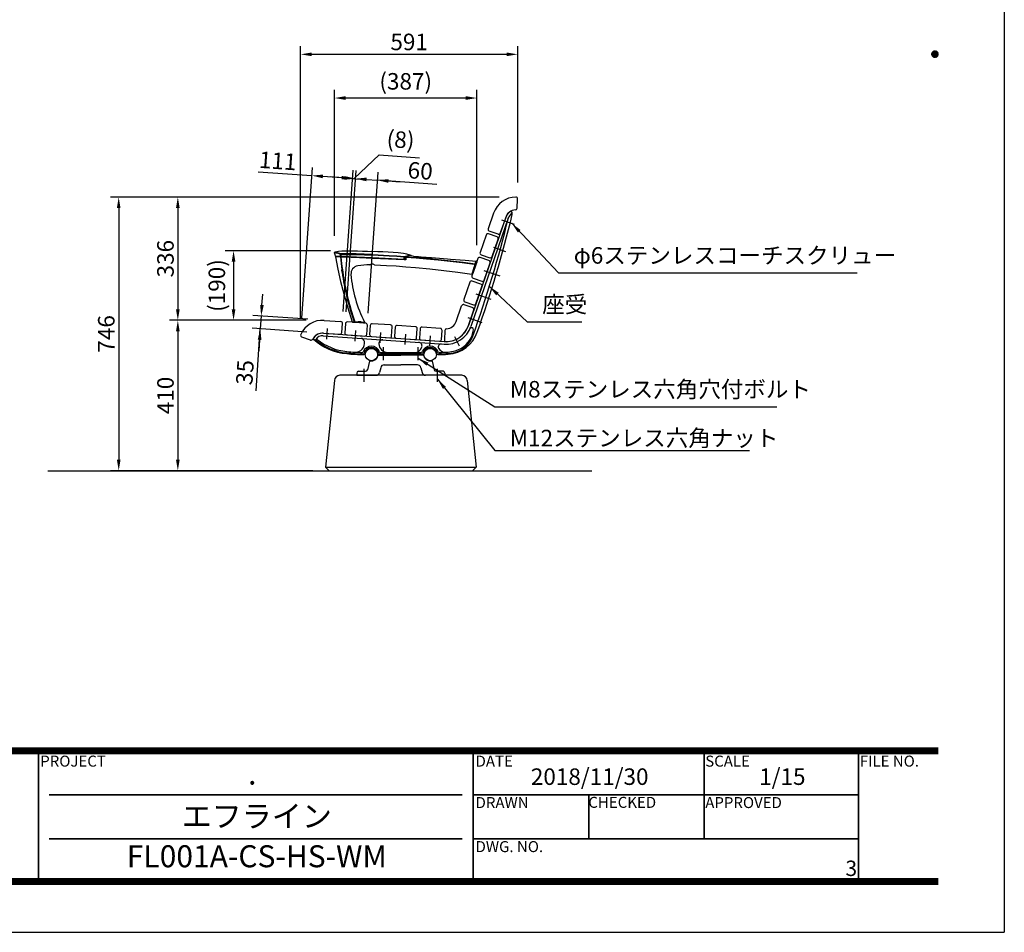
# Model space of a CAD drawing. Extents: x 0 to 6300, y 0 to 4455.
# Drawn here: x 3617 to 6300, y 0 to 2487 of the extents above; entities that cross this region are included whole.
import ezdxf
from ezdxf.enums import TextEntityAlignment as Align

# ---------------------------------------------------------------- set-up
doc = ezdxf.new("R2010")
doc.units = 0
doc.header["$LTSCALE"] = 4.5
doc.linetypes.add('CENTER2', pattern=[28.575, 19.05, -3.175, 3.175, -3.175])
doc.layers.get('0').update_dxf_attribs({"linetype": 'CONTINUOUS'})
doc.layers.get('DEFPOINTS').update_dxf_attribs({"linetype": 'CONTINUOUS'})
for name, color, linetype in [('P001', 131, 'CONTINUOUS'), ('P002', 181, 'CONTINUOUS'), ('P003', 231, 'CONTINUOUS'), ('P004', 41, 'CONTINUOUS'), ('P005', 91, 'CONTINUOUS'), ('P009', 51, 'CONTINUOUS'), ('P902', 185, 'CONTINUOUS'), ('P904', 45, 'CONTINUOUS'), ('P905', 95, 'CONTINUOUS'), ('P_1CENTER', 2, 'CONTINUOUS'), ('P_2DIM', 6, 'CONTINUOUS'), ('P_5DRAWFRAME', 104, 'CONTINUOUS'), ('P_7THICK', 7, 'CONTINUOUS')]:
    doc.layers.add(name, color=color, linetype=linetype)
doc.styles.add('BIGFONT', font='simplex.shx', dxfattribs={"bigfont": 'bigfont.shx'})
doc.dimstyles.new('DIMBIGFONT$0', dxfattribs={"dimtxt": 3, "dimasz": 2, "dimexe": 1.5, "dimexo": 3, "dimgap": 0.75, "dimtad": 1, "dimdec": 1, "dimdsep": 46, "dimtxsty": 'BIGFONT', "dimcen": 0, "dimclrt": 230, "dimadec": 0, "dimazin": 0, "dimtfac": 0.6, "dimtdec": 1, "dimtmove": 2, "dimatfit": 3, "dimldrblk": 'DOT', "dimfxl": 0, "dimtvp": 1, "dimtolj": 1, "dimarcsym": 0})
doc.dimstyles.new('DIMBIGFONT$7', dxfattribs={"dimtxt": 3, "dimasz": 2, "dimexe": 1.5, "dimexo": 3, "dimgap": 0.75, "dimtad": 1, "dimdec": 1, "dimdsep": 46, "dimtxsty": 'BIGFONT', "dimsah": 1, "dimcen": 0, "dimclrt": 230, "dimadec": 0, "dimazin": 0, "dimtfac": 0.6, "dimtdec": 1, "dimtofl": 0, "dimtmove": 0, "dimatfit": 3, "dimfxl": 0, "dimtvp": 1, "dimtolj": 1, "dimarcsym": 0})

# ---------------------------------------------------------------- blocks, each defined once
blk = doc.blocks.new('DFP3')
at = {"color": 0}
for p, q in [((406.8, 159.55), (407.4, 160.15)), ((406.8, 159.48), (407.47, 160.15)), ((406.8, 159.63), (407.32, 160.15)), ((406.8, 159.62), (407.47, 158.95)), ((406.8, 159.55), (407.4, 158.95)), ((406.8, 159.47), (407.32, 158.95)), ((406.81, 159.42), (407.53, 160.14)), ((406.81, 159.68), (407.53, 158.96)), ((406.82, 159.71), (407.24, 160.13)), ((406.82, 159.39), (407.24, 158.97)), ((406.83, 159.37), (407.58, 160.12)), ((406.83, 159.73), (407.58, 158.98)), ((406.85, 159.32), (407.63, 160.1)), ((406.85, 159.78), (407.63, 159)), ((406.87, 159.27), (407.68, 160.08)), ((406.87, 159.83), (407.12, 160.08)), ((406.87, 159.83), (407.68, 159.02)), ((406.87, 159.27), (407.12, 159.02)), ((406.9, 159.22), (407.73, 160.05)), ((406.9, 159.88), (407.73, 159.05)), ((406.93, 159.18), (407.77, 160.02)), ((406.93, 159.92), (407.77, 159.08)), ((406.96, 159.14), (407.81, 159.99)), ((406.96, 159.96), (407.81, 159.11)), ((406.99, 159.99), (407.84, 159.14)), ((406.99, 159.11), (407.84, 159.96)), ((407.03, 160.02), (407.87, 159.18)), ((407.03, 159.08), (407.87, 159.92)), ((407.07, 160.05), (407.9, 159.22)), ((407.07, 159.05), (407.9, 159.88)), ((407.12, 160.08), (407.93, 159.27)), ((407.12, 159.02), (407.93, 159.83)), ((407.17, 160.1), (407.95, 159.32)), ((407.17, 159), (407.95, 159.78)), ((407.22, 160.12), (407.97, 159.37)), ((407.22, 158.98), (407.97, 159.73)), ((407.27, 160.14), (407.99, 159.42)), ((407.27, 158.96), (407.99, 159.68)), ((407.33, 160.15), (408, 159.48)), ((407.33, 158.95), (408, 159.62)), ((407.4, 160.15), (408, 159.55)), ((407.4, 158.95), (408, 159.55)), ((407.48, 160.14), (407.99, 159.63)), ((407.48, 158.96), (407.99, 159.47)), ((407.57, 160.13), (407.98, 159.72)), ((407.57, 158.97), (407.98, 159.38)), ((407.69, 160.08), (407.93, 159.84)), ((407.69, 159.02), (407.93, 159.26)), ((21.5, 33.5), (408, 33.5)), ((21.5, 33.45), (408, 33.45)), ((21.5, 33.4), (408, 33.4)), ((21.5, 33.35), (408, 33.35)), ((21.5, 33.3), (408, 33.3)), ((21.5, 33.25), (408, 33.25)), ((21.5, 33.2), (408, 33.2)), ((21.5, 33.15), (408, 33.15)), ((21.5, 33.1), (408, 33.1)), ((21.5, 33.05), (408, 33.05)), ((21.5, 33), (408, 33)), ((21.5, 32.95), (408, 32.95)), ((21.5, 32.9), (408, 32.9)), ((21.5, 32.85), (408, 32.85)), ((21.5, 32.8), (408, 32.8)), ((21.5, 32.75), (408, 32.75)), ((21.5, 32.7), (408, 32.7)), ((21.5, 32.65), (408, 32.65)), ((21.5, 32.6), (408, 32.6)), ((21.5, 32.55), (408, 32.55)), ((21.5, 32.5), (408, 32.5)), ((244.47, 33), (244.47, 9)), ((244.53, 33), (244.53, 9)), ((323.47, 33), (323.47, 9)), ((323.53, 33), (323.53, 9)), ((365.47, 17), (365.47, 33)), ((365.53, 17), (365.53, 33)), ((393.47, 33), (393.47, 9)), ((393.53, 33), (393.53, 9)), ((246.5, 25.03), (321.5, 25.03)), ((246.5, 24.97), (321.5, 24.97)), ((323.5, 25.03), (393.5, 25.03)), ((323.5, 24.97), (393.5, 24.97)), ((344.47, 25), (344.47, 17)), ((344.53, 25), (344.53, 17)), ((246.5, 17.03), (321.5, 17.03)), ((246.5, 16.97), (321.5, 16.97)), ((323.5, 17.03), (393.5, 17.03)), ((323.5, 16.97), (393.5, 16.97)), ((21.5, 9.75), (408, 9.75)), ((21.5, 9.7), (408, 9.7)), ((21.5, 9.65), (408, 9.65)), ((21.5, 9.6), (408, 9.6)), ((21.5, 9.55), (408, 9.55)), ((21.5, 9.5), (408, 9.5)), ((21.5, 9.45), (408, 9.45)), ((21.5, 9.4), (408, 9.4)), ((21.5, 9.35), (408, 9.35)), ((21.5, 9.3), (408, 9.3)), ((21.5, 9.25), (408, 9.25)), ((21.5, 9.2), (408, 9.2)), ((21.5, 9.15), (408, 9.15)), ((21.5, 9.1), (408, 9.1)), ((21.5, 9.05), (408, 9.05)), ((21.5, 9), (408, 9)), ((21.5, 8.95), (408, 8.95)), ((21.5, 8.9), (408, 8.9)), ((21.5, 8.85), (408, 8.85)), ((21.5, 8.8), (408, 8.8)), ((21.5, 8.75), (408, 8.75))]:
    blk.add_line(p, q, dxfattribs=at)
at = {"layer": 'DEFPOINTS', "color": 0}
for p in [(420, 297), (0, 0)]:
    blk.add_line(p, (420, 0), dxfattribs=at)
at = {"color": 0, "style": 'BIGFONT'}
for s, height, p in [('PROJECT', 2, (244.86, 30.1)), ('DATE', 2, (323.94, 30.1)), ('SCALE', 2, (365.67, 30.1)), ('FILE NO.', 2, (393.74, 30.1)), ('DRAWN', 2, (323.94, 22.57)), ('CHECKED', 2, (344.43, 22.61)), ('APPROVED', 2, (365.67, 22.57)), ('DWG. NO.', 2, (323.94, 14.57)), ('3', 2.8, (391.14, 10.23))]:
    blk.add_text(s, height=height, dxfattribs=at).set_placement(p)
at = {"color": 83, "style": 'BIGFONT'}
for tag, height, p in [('PROJECT1', 4, (283.38, 25.6)), ('DATE', 3, (344.68, 25.84)), ('SCALE', 3, (379.68, 25.84)), ('PROJECT2', 4, (284.2, 17.84)), ('PROJECT3', 4, (284.2, 10.57)), ('DWGNO', 3, (358.68, 10.57))]:
    blk.add_attdef(tag, text='', height=height, dxfattribs=at).set_placement(p, align=Align.BOTTOM_CENTER)
at = {"color": 83, "ltscale": 0.5, "style": 'BIGFONT', "flags": 8}
for tag, p in [('REV04', (26.47, 27.61)), ('REV03', (26.47, 21.7)), ('REV02', (26.47, 15.58)), ('REV01', (26.47, 10.33))]:
    blk.add_attdef(tag, text='', height=2, dxfattribs=at).set_placement(p, align=Align.BOTTOM_LEFT)
for tag, p in [('REVD4', (80.98, 27.61)), ('R4D', (92.67, 27.61)), ('R4C', (101.8, 27.61)), ('R4A', (110.92, 27.61)), ('REVD3', (80.98, 21.7)), ('R3D', (92.67, 21.7)), ('R3C', (101.8, 21.7)), ('R3A', (110.92, 21.7)), ('REVD2', (80.98, 15.58)), ('R2D', (92.67, 15.58)), ('R2C', (101.8, 15.58)), ('R2A', (110.92, 15.58)), ('REVD1', (80.98, 10.33)), ('R1D', (92.67, 10.33)), ('R1C', (101.8, 10.33)), ('R1A', (110.92, 10.33))]:
    blk.add_attdef(tag, text='', height=2, dxfattribs=at).set_placement(p, align=Align.BOTTOM_CENTER)
blk = doc.blocks.new('*D13')
at = {"layer": 'DEFPOINTS', "color": 0}
for p in [(4968.9, 2003.8), (4047.8, 1668), (4442.4, 1668)]:
    blk.add_point(p, dxfattribs=at)
at = {"layer": 'P_2DIM', "color": 0, "lineweight": -2}
for p, q in [((4923.9, 2003.8), (4025.3, 2003.8)), ((4047.8, 1973.8), (4047.8, 1698)), ((4397.4, 1668), (4025.3, 1668))]:
    blk.add_line(p, q, dxfattribs=at)
at = {"layer": 'P_2DIM', "color": 0}
for points in [[(4042.8, 1973.8), (4052.8, 1973.8), (4047.8, 2003.8)], [(4042.8, 1698), (4052.8, 1698), (4047.8, 1668)]]:
    blk.add_solid(points, dxfattribs=at)
at = {"layer": 'P_2DIM', "color": 230, "insert": (4014.1, 1835.9), "char_height": 45, "attachment_point": 5, "rotation": 90, "style": 'BIGFONT'}
blk.add_mtext('\\A1;336', dxfattribs=at)
blk = doc.blocks.new('_DOT')
at = {"color": 0, "linetype": 'ByBlock'}
blk.add_line((-0.5, 0), (-1, 0), dxfattribs=at)
at = {"color": 0, "linetype": 'ByBlock', "const_width": 0.5}
blk.add_lwpolyline([(-0.25, 0, 1), (0.25, 0, 1)], format="xyb", close=True, dxfattribs=at)
blk = doc.blocks.new('*D14')
at = {"layer": 'DEFPOINTS', "color": 0}
for p in [(4973.9, 2392.8), (4973.9, 1998.8), (4382.5, 1627.1)]:
    blk.add_point(p, dxfattribs=at)
at = {"layer": 'P_2DIM', "color": 0, "lineweight": -2}
for p, q in [((4382.5, 1672.1), (4382.5, 2415.3)), ((4973.9, 2043.8), (4973.9, 2415.3)), ((4412.5, 2392.8), (4943.9, 2392.8))]:
    blk.add_line(p, q, dxfattribs=at)
at = {"layer": 'P_2DIM', "color": 0}
for points in [[(4412.5, 2397.8), (4412.5, 2387.8), (4382.5, 2392.8)], [(4943.9, 2397.8), (4943.9, 2387.8), (4973.9, 2392.8)]]:
    blk.add_solid(points, dxfattribs=at)
at = {"layer": 'P_2DIM', "color": 230, "insert": (4678.2, 2426.6), "char_height": 45, "attachment_point": 5, "style": 'BIGFONT'}
blk.add_mtext('\\A1;591', dxfattribs=at)
blk = doc.blocks.new('*D15')
at = {"layer": 'DEFPOINTS', "color": 0}
for p in [(4442.4, 1668), (4047.8, 1258), (4346.6, 1258)]:
    blk.add_point(p, dxfattribs=at)
at = {"layer": 'P_2DIM', "color": 0, "lineweight": -2}
for p, q in [((4397.4, 1668), (4025.3, 1668)), ((4047.8, 1638), (4047.8, 1288)), ((4301.6, 1258), (4025.3, 1258))]:
    blk.add_line(p, q, dxfattribs=at)
at = {"layer": 'P_2DIM', "color": 0}
for points in [[(4042.8, 1638), (4052.8, 1638), (4047.8, 1668)], [(4042.8, 1288), (4052.8, 1288), (4047.8, 1258)]]:
    blk.add_solid(points, dxfattribs=at)
at = {"layer": 'P_2DIM', "color": 230, "insert": (4014.1, 1463), "char_height": 45, "attachment_point": 5, "rotation": 90, "style": 'BIGFONT'}
blk.add_mtext('\\A1;410', dxfattribs=at)
blk = doc.blocks.new('*D16')
at = {"layer": 'DEFPOINTS', "color": 0}
for p in [(4968.9, 2003.8), (3886.7, 1258), (4460.4, 1258)]:
    blk.add_point(p, dxfattribs=at)
at = {"layer": 'P_2DIM', "color": 0, "lineweight": -2}
for p, q in [((4923.9, 2003.8), (3864.2, 2003.8)), ((3886.7, 1973.8), (3886.7, 1288)), ((4415.4, 1258), (3864.2, 1258))]:
    blk.add_line(p, q, dxfattribs=at)
at = {"layer": 'P_2DIM', "color": 0}
for points in [[(3881.7, 1973.8), (3891.7, 1973.8), (3886.7, 2003.8)], [(3881.7, 1288), (3891.7, 1288), (3886.7, 1258)]]:
    blk.add_solid(points, dxfattribs=at)
at = {"layer": 'P_2DIM', "color": 230, "insert": (3852.9, 1630.9), "char_height": 45, "attachment_point": 5, "rotation": 90, "style": 'BIGFONT'}
blk.add_mtext('\\A1;746', dxfattribs=at)
blk = doc.blocks.new('*D17')
at = {"layer": 'DEFPOINTS', "color": 0}
for p in [(4475.1, 2273.7), (4475.1, 1852.7), (4862.5, 1827.4)]:
    blk.add_point(p, dxfattribs=at)
at = {"layer": 'P_2DIM', "color": 0, "lineweight": -2}
for p, q in [((4475.1, 1897.7), (4475.1, 2296.2)), ((4862.5, 1872.4), (4862.5, 2296.2)), ((4832.5, 2273.7), (4505.1, 2273.7))]:
    blk.add_line(p, q, dxfattribs=at)
at = {"layer": 'P_2DIM', "color": 0}
for points in [[(4505.1, 2278.7), (4505.1, 2268.7), (4475.1, 2273.7)], [(4832.5, 2278.7), (4832.5, 2268.7), (4862.5, 2273.7)]]:
    blk.add_solid(points, dxfattribs=at)
at = {"layer": 'P_2DIM', "color": 230, "insert": (4668.8, 2319.2), "char_height": 45, "attachment_point": 5, "style": 'BIGFONT'}
blk.add_mtext('\\A1;(387)', dxfattribs=at)
blk = doc.blocks.new('*D18')
at = {"layer": 'DEFPOINTS', "color": 0}
for p in [(4509.2, 1857.5), (4199.7, 1668), (4397.4, 1668)]:
    blk.add_point(p, dxfattribs=at)
at = {"layer": 'P_2DIM', "color": 0, "lineweight": -2}
for p, q in [((4464.2, 1857.5), (4177.2, 1857.5)), ((4199.7, 1827.5), (4199.7, 1698)), ((4352.4, 1668), (4177.2, 1668))]:
    blk.add_line(p, q, dxfattribs=at)
at = {"layer": 'P_2DIM', "color": 0}
for points in [[(4194.7, 1827.5), (4204.7, 1827.5), (4199.7, 1857.5)], [(4194.7, 1698), (4204.7, 1698), (4199.7, 1668)]]:
    blk.add_solid(points, dxfattribs=at)
at = {"layer": 'P_2DIM', "color": 230, "insert": (4154.1, 1762.7), "char_height": 45, "attachment_point": 5, "rotation": 90, "style": 'BIGFONT'}
blk.add_mtext('\\A1;(190)', dxfattribs=at)
blk = doc.blocks.new('*D24')
at = {"layer": 'DEFPOINTS', "color": 0}
for p in [(4413.2, 2062.2), (4495.6, 1646.8), (4383, 1629.2)]:
    blk.add_point(p, dxfattribs=at)
at = {"layer": 'P_2DIM', "color": 0, "lineweight": -2}
for p, q in [((4267.1, 2072.4), (4413.2, 2062.2)), ((4386.1, 1674.1), (4414.8, 2084.6)), ((4498.8, 1691.7), (4525.7, 2076.9)), ((4494.2, 2056.5), (4443.2, 2060.1))]:
    blk.add_line(p, q, dxfattribs=at)
at = {"layer": 'P_2DIM', "color": 0}
for points in [[(4443.5, 2065.1), (4442.8, 2055.1), (4413.2, 2062.2)], [(4494.6, 2061.5), (4493.9, 2051.6), (4524.1, 2054.4)]]:
    blk.add_solid(points, dxfattribs=at)
at = {"layer": 'P_2DIM', "color": 230, "insert": (4320.2, 2102.5), "char_height": 45, "attachment_point": 5, "rotation": 356, "style": 'BIGFONT'}
blk.add_mtext('\\A1;111', dxfattribs=at)
blk = doc.blocks.new('*D25')
at = {"layer": 'DEFPOINTS', "color": 0}
for p in [(4447, 1667.8), (4272.6, 1644.8), (4444.6, 1632.9)]:
    blk.add_point(p, dxfattribs=at)
at = {"layer": 'P_2DIM', "color": 0, "lineweight": -2}
for p, q in [((4277.1, 1709.6), (4279.2, 1739.5)), ((4402.1, 1670.9), (4252.6, 1681.2)), ((4275, 1679.7), (4272.6, 1644.8)), ((4275, 1679.7), (4272.6, 1644.8)), ((4399.7, 1636), (4250.2, 1646.3)), ((4261, 1476), (4272.6, 1644.8)), ((4270.6, 1614.8), (4268.5, 1584.9))]:
    blk.add_line(p, q, dxfattribs=at)
at = {"layer": 'P_2DIM', "color": 0}
for points in [[(4272.1, 1709.9), (4282.1, 1709.2), (4275, 1679.7)], [(4265.6, 1615.2), (4275.6, 1614.5), (4272.6, 1644.8)]]:
    blk.add_solid(points, dxfattribs=at)
at = {"layer": 'P_2DIM', "color": 230, "insert": (4230.6, 1525.9), "char_height": 45, "attachment_point": 5, "rotation": 86.0521, "style": 'BIGFONT'}
blk.add_mtext('\\A1;35', dxfattribs=at)
blk = doc.blocks.new('*D26')
at = {"layer": 'DEFPOINTS', "color": 0}
for p in [(4532.1, 2053.9), (4495.6, 1646.8), (4503.6, 1646.3)]:
    blk.add_point(p, dxfattribs=at)
at = {"layer": 'P_2DIM', "color": 0, "lineweight": -2}
for p, q in [((4528.1, 2054.2), (4596.7, 2118.7)), ((4596.7, 2118.7), (4706.8, 2111)), ((4498.8, 1691.7), (4525.7, 2076.9)), ((4506.8, 1691.2), (4533.7, 2076.3)), ((4494.2, 2056.5), (4464.3, 2058.6)), ((4524.1, 2054.4), (4532.1, 2053.9)), ((4524.1, 2054.4), (4532.1, 2053.9)), ((4562, 2051.8), (4592, 2049.7))]:
    blk.add_line(p, q, dxfattribs=at)
at = {"layer": 'P_2DIM', "color": 0}
for points in [[(4494.6, 2061.5), (4493.9, 2051.6), (4524.1, 2054.4)], [(4562.4, 2056.8), (4561.7, 2046.8), (4532.1, 2053.9)]]:
    blk.add_solid(points, dxfattribs=at)
at = {"layer": 'P_2DIM', "color": 230, "insert": (4654.9, 2160.3), "char_height": 45, "attachment_point": 5, "rotation": 356, "style": 'BIGFONT'}
blk.add_mtext('\\A1;(8)', dxfattribs=at)
blk = doc.blocks.new('*D27')
at = {"layer": 'DEFPOINTS', "color": 0}
for p in [(4592, 2049.7), (4503.6, 1646.3), (4563.5, 1642.1)]:
    blk.add_point(p, dxfattribs=at)
at = {"layer": 'P_2DIM', "color": 0, "lineweight": -2}
for p, q in [((4506.8, 1691.2), (4533.7, 2076.3)), ((4566.6, 1687), (4593.5, 2072.1)), ((4502.2, 2056), (4472.3, 2058.1)), ((4532.1, 2053.9), (4592, 2049.7)), ((4532.1, 2053.9), (4592, 2049.7)), ((4753.6, 2038.4), (4592, 2049.7)), ((4621.9, 2047.6), (4651.8, 2045.5))]:
    blk.add_line(p, q, dxfattribs=at)
at = {"layer": 'P_2DIM', "color": 0}
for points in [[(4502.5, 2061), (4501.8, 2051), (4532.1, 2053.9)], [(4622.2, 2052.6), (4621.6, 2042.6), (4592, 2049.7)]]:
    blk.add_solid(points, dxfattribs=at)
at = {"layer": 'P_2DIM', "color": 230, "insert": (4708.4, 2075.4), "char_height": 45, "attachment_point": 5, "rotation": 356, "style": 'BIGFONT'}
blk.add_mtext('\\A1;60', dxfattribs=at)
blk = doc.blocks.new('A$C50E64681')
at = {"layer": 'P004'}
for p, q in [((24, 246), (0, 10)), ((371, 260), (39, 260)), ((386, 246), (410, 10)), ((0, 10), (10, 0)), ((400, 0), (410, 10)), ((10, 0), (400, 0))]:
    blk.add_line(p, q, dxfattribs=at)
for centre, start, end in [((39, 245), 90, 175.9958), ((371, 245), 4.0042, 90)]:
    blk.add_arc(centre, 15, start, end, dxfattribs=at)
at = {"layer": 'P904'}
blk.add_line((0, 10), (410, 10), dxfattribs=at)

msp = doc.modelspace()

# ---------------------------------------------------------------- linework, layer by layer
at = {"layer": 'P001'}
for p, q in [((4972.09, 1973.33), (4973.84, 1998.42)), ((4908.21, 1959.94), (4893.56, 1917.39)), ((4941.3, 1948.54), (4926.65, 1905.99)), ((4920.3, 1902.89), (4896.66, 1911.03)), ((4865.56, 1836.07), (4849.28, 1788.8)), ((4895.55, 1831.03), (4871.92, 1839.17)), ((4882.38, 1777.4), (4898.65, 1824.68)), ((4843.42, 1771.78), (4827.14, 1724.5)), ((4873.42, 1766.74), (4849.78, 1774.88)), ((4852.38, 1782.44), (4876.02, 1774.3)), ((4860.24, 1713.11), (4876.52, 1760.38)), ((4830.24, 1718.15), (4853.88, 1710.01)), ((4806.63, 1664.93), (4821.28, 1707.48)), ((4827.64, 1710.58), (4851.28, 1702.44)), ((4839.73, 1653.54), (4854.38, 1696.09)), ((4446.98, 1667.79), (4491.87, 1664.65)), ((4494.76, 1634.38), (4496.51, 1659.32)), ((4572.32, 1654.02), (4570.58, 1629.08)), ((4627.54, 1655.17), (4577.66, 1658.66)), ((4630.43, 1624.89), (4632.18, 1649.83)), ((4707.99, 1644.53), (4706.25, 1619.59)), ((4763.21, 1645.68), (4713.33, 1649.17)), ((4766.1, 1615.4), (4767.85, 1640.34)), ((4775.85, 1640.14), (4774.1, 1615.05)), ((4409.69, 1614.23), (4385.91, 1622.42)), ((4444.54, 1632.88), (4489.43, 1629.74)), ((4575.22, 1623.74), (4625.1, 1620.25)), ((4710.89, 1614.25), (4760.77, 1610.77))]:
    msp.add_line(p, q, dxfattribs=at)
for points in [[(4887.7, 1900.37), (4871.42, 1853.09, 0.4142136), (4874.52, 1846.74), (4898.16, 1838.6, 0.4142136), (4904.51, 1841.7), (4920.79, 1888.97, 0.4142136), (4917.69, 1895.33), (4894.06, 1903.47, 0.4142136)], [(4507.38, 1628.48), (4557.26, 1625, 0.4142136), (4562.6, 1629.64), (4564.34, 1654.57, 0.4142136), (4559.7, 1659.91), (4509.83, 1663.4, 0.4142136), (4504.49, 1658.76), (4502.75, 1633.82, 0.4142136)], [(4643.05, 1619), (4692.93, 1615.51, 0.4142136), (4698.27, 1620.15), (4700.01, 1645.09, 0.4142136), (4695.37, 1650.42), (4645.49, 1653.91, 0.4142136), (4640.16, 1649.27), (4638.41, 1624.33, 0.4142136)]]:
    msp.add_lwpolyline(points, format="xyb", close=True, dxfattribs=at)
for centre, radius, start, end in [((4969.67, 1938.77), 65, 90.78019, 161), ((4968.85, 1998.77), 5, 356, 90.78019), ((4969.67, 1938.77), 30, 94.21321, 161), ((4967.1, 1973.68), 5, 274.21321, 356), ((4898.29, 1915.76), 5, 161, 251), ((4921.93, 1907.62), 5, 251, 341), ((4870.29, 1834.44), 5, 71, 161), ((4893.93, 1826.31), 5, 341, 71), ((4848.15, 1770.15), 5, 71, 161), ((4854.01, 1787.17), 5, 161, 251), ((4877.65, 1779.03), 5, 251, 341), ((4871.79, 1762.01), 5, 341, 71), ((4831.87, 1722.87), 5, 161, 251), ((4826.01, 1705.85), 5, 71, 161), ((4849.65, 1697.71), 5, 341, 71), ((4855.51, 1714.73), 5, 251, 341), ((4442.45, 1602.95), 65, 86, 156.21981), ((4491.52, 1659.67), 5, 356, 86), ((4778.27, 1674.7), 30, 274.21321, 341), ((4577.31, 1653.67), 5, 86, 176), ((4627.19, 1650.18), 5, 356, 86), ((4712.98, 1644.18), 5, 86, 176), ((4762.86, 1640.69), 5, 356, 86), ((4780.84, 1639.8), 5, 94.21321, 176), ((4778.27, 1674.7), 65, 270.78019, 341), ((4387.54, 1627.15), 5, 156.21981, 251), ((4411.32, 1618.96), 5, 251, 332.78679), ((4442.45, 1602.95), 30, 86, 152.78679), ((4489.78, 1634.73), 5, 266, 356), ((4575.57, 1628.73), 5, 176, 266), ((4625.45, 1625.24), 5, 266, 356), ((4711.24, 1619.24), 5, 176, 266), ((4761.11, 1615.75), 5, 266, 356), ((4779.09, 1614.71), 5, 176, 270.78019)]:
    msp.add_arc(centre, radius, start, end, dxfattribs=at)
at = {"layer": 'P002'}
for p, q in [((4958.2, 1962.72), (4957.6, 1963.96)), ((4941.34, 1948.56), (4839.76, 1653.55)), ((4947.96, 1946.28), (4846.38, 1651.28)), ((4444.08, 1625.91), (4773.28, 1602.89)), ((4444.57, 1632.89), (4773.77, 1609.87)), ((4596.03, 1574.52), (4714.8, 1574.52)), ((4600.36, 1580.32), (4710.47, 1580.32))]:
    msp.add_line(p, q, dxfattribs=at)
for centre, radius, start, end in [((4969.7, 1938.79), 30, 119.76489, 161), ((4955.8, 1963.1), 2, 25.66885, 119.76489), ((4955.78, 1960.75), 3, 302.37946, 19.67867), ((4949.19, 1958.39), 10, 19.67867, 25.66885), ((4949.19, 1958.39), 10, 346.52253, 25.66885), ((1895.3, 2690.29), 3150.37, 340.43294, 346.52253), ((4969.7, 1938.79), 23, 122.37946, 161), ((4778.3, 1674.72), 72, 266, 341), ((4778.3, 1674.72), 65, 266, 341), ((4788.53, 1648.72), 65, 300.00214, 353.97751), ((4848.2, 1642.42), 5, 353.97751, 155.20395), ((4418.96, 1618.17), 2, 147.11906, 228.34339), ((4442.48, 1602.97), 30, 86, 147.11906), ((4523.98, 1736.22), 160, 228.34339, 264.27224), ((4421.04, 1617.68), 3, 229.02858, 325.54775), ((4442.48, 1602.97), 23, 86, 145.54775), ((4429.49, 1618.18), 3, 130.49059, 231.32312), ((4523.98, 1736.22), 154.2, 231.32312, 264.27224), ((4531.6, 1606.06), 25, 266.78475, 10.28175), ((4546.36, 1608.74), 10, 10.28175, 86), ((4605.45, 1604.6), 10, 86, 182.7372), ((4778.93, 1665.35), 90, 273.63855, 340.43294), ((4575.41, 1573.52), 23.8, 21.44892, 158.42222), ((4575.41, 1573.52), 18, 10.98058, 168.99232), ((4620.43, 1605.32), 25, 182.7372, 270), ((4693.58, 1600.32), 20, 270, 345.19858), ((4703.24, 1597.76), 10, 345.19858, 86), ((4735.41, 1573.52), 23.8, 21.57778, 158.55108), ((4735.41, 1573.52), 18, 11.00768, 169.01942), ((4765.31, 1595.43), 8, 86, 207.0231), ((4776, 1600.88), 20, 207.0231, 272.7905), ((4778.93, 1665.35), 84.2, 273.63855, 300.00214), ((4557.91, 2074.52), 500, 264.27224, 269.64105), ((4557.91, 2074.52), 494.2, 264.27224, 269.13425), ((4550.49, 1583.38), 3, 269.13425, 338.42222), ((4554.8, 1577.53), 3, 269.64105, 348.99232), ((4596.03, 1577.52), 3, 190.98058, 270), ((4600.36, 1583.32), 3, 201.44892, 270), ((4710.47, 1583.32), 3, 270, 338.55108), ((4714.8, 1577.52), 3, 270, 349.01942), ((4756.03, 1577.53), 3, 191.00768, 270.35895), ((4752.91, 2074.52), 500, 270.35895, 273.63855), ((4760.34, 1583.38), 3, 201.57778, 270.86575), ((4752.91, 2074.52), 494.2, 270.86575, 273.63855)]:
    msp.add_arc(centre, radius, start, end, dxfattribs=at)
at = {"layer": 'P003'}
for centre in [(4575.38, 1574.5), (4735.37, 1574.5)]:
    msp.add_circle(centre, 17, dxfattribs=at)
at = {"layer": 'P005'}
for p, q in [((4476.87, 1842.85), (4476.82, 1843.13)), ((4478.05, 1842.02), (4477.18, 1841.19)), ((4491.76, 1841.42), (4477.81, 1842.03)), ((4478.05, 1842.02), (4491.86, 1841.42)), ((4491.46, 1840.66), (4491.38, 1840.71)), ((4492.22, 1841.4), (4491.76, 1841.42)), ((4491.86, 1841.42), (4578.04, 1837.65)), ((4578.2, 1837.65), (4492.22, 1841.4)), ((4664.18, 1833.89), (4578.2, 1837.65)), ((4578.36, 1837.64), (4664.54, 1833.88)), ((4664.64, 1833.87), (4664.18, 1833.89)), ((4666.51, 1832.79), (4664.49, 1832.87)), ((4664.54, 1833.88), (4668.51, 1833.7)), ((4669.2, 1832.67), (4666.51, 1832.79)), ((4668.51, 1833.7), (4668.91, 1833.69)), ((4668.85, 1833.69), (4669.1, 1839.55)), ((4669.2, 1832.67), (4668.91, 1833.69)), ((4669.5, 1839.53), (4669.2, 1832.67)), ((4684.04, 1844.6), (4684.04, 1844.6)), ((4862.36, 1826.78), (4859.73, 1819.16)), ((4571.4, 1819.42), (4571.57, 1819.52)), ((4859.73, 1819.16), (4851.51, 1795.29)), ((4530.28, 1661.97), (4524.56, 1662.37)), ((4554.48, 1660.27), (4530.28, 1661.97))]:
    msp.add_line(p, q, dxfattribs=at)
at = {"layer": 'P005', "flags": 128}
for points in [[(4475.13, 1852.41), (4476, 1847.6), (4476.88, 1842.79)], [(4475.94, 1847.91), (4475.9, 1848.17), (4475.15, 1852.35)], [(4476.64, 1854.65), (4485.7, 1856.46), (4494.92, 1857.44), (4509.22, 1857.54), (4523.17, 1857.33), (4537.12, 1857.05), (4551.1, 1856.67), (4565.05, 1856.19), (4578.99, 1855.63)], [(4680.86, 1845.73), (4671.99, 1848.33), (4662.89, 1850.11), (4648.65, 1851.45), (4634.74, 1852.46), (4620.81, 1853.39), (4606.86, 1854.23), (4592.92, 1854.98), (4578.99, 1855.63)], [(4477.18, 1841.19), (4483.95, 1807.24), (4491.55, 1773.65), (4499.94, 1740.44), (4510.84, 1701.81), (4522.8, 1663.74)], [(4491.38, 1840.71), (4488.2, 1840.81), (4485.38, 1840.91), (4482.91, 1840.99), (4480.87, 1841.06), (4479.26, 1841.11), (4478.1, 1841.16), (4477.41, 1841.18), (4477.18, 1841.19)], [(4491.86, 1841.42), (4491.62, 1841.07), (4491.38, 1840.71)], [(4492.43, 1840.39), (4491.92, 1840.47), (4491.46, 1840.66)], [(4519.99, 1839.18), (4506.21, 1839.81), (4499.32, 1840.1), (4495.88, 1840.24), (4493.51, 1840.34), (4492.81, 1840.37), (4492.43, 1840.39)], [(4542.61, 1838.2), (4531.3, 1838.68), (4519.99, 1839.18)], [(4664.49, 1832.87), (4603.55, 1835.53), (4542.61, 1838.2)], [(4670.28, 1840.85), (4669.98, 1840.63), (4669.68, 1840.43)], [(4684.04, 1844.6), (4690.4, 1842.83), (4697.07, 1841.87), (4704.02, 1841.37), (4710.98, 1840.87), (4717.94, 1840.37), (4724.9, 1839.87), (4731.87, 1839.37), (4738.83, 1838.86), (4782.58, 1835.6), (4790.94, 1834.94), (4830.44, 1831.81), (4860.63, 1829.42)], [(4583.41, 1819.4), (4599.93, 1818.61), (4616.41, 1817.66), (4642.54, 1815.96), (4668.94, 1813.99), (4695.14, 1811.8), (4734.16, 1808.08), (4773.14, 1803.83), (4811.26, 1799.15), (4849.34, 1793.96)]]:
    msp.add_lwpolyline(points, dxfattribs=at)
at = {"layer": 'P005'}
for centre, radius, start, end in [((4477.11, 1852.7), 2, 103.81102, 190.07904), ((4477.85, 1843.03), 1, 190.51691, 267.50001), ((4670.1, 1839.49), 0.997, 113.66761, 176.85456), ((4671.37, 1839.34), 1.87, 111.1585, 174.20771), ((4694.67, 1776.98), 68.45, 98.93639, 110.51053), ((4680.24, 1843.87), 1.96, 12.3409, 71.48891), ((4860.47, 1827.43), 2, 340.9862, 85.30993), ((4541.59, 1794.61), 22, 99.2771, 184.73911), ((4577.28, 1575.64), 243.86, 91.38111, 99.25911), ((4577.39, 1809.75), 11.38, 58.04755, 121.74544), ((4868.7, 1821.7), 350.23, 184.73457, 206.91305), ((4849.62, 1795.94), 2, 261.85555, 340.9862), ((4524.7, 1664.37), 2, 198.28109, 265.98606), ((4554.62, 1662.27), 2, 265.98602, 26.91438)]:
    msp.add_arc(centre, radius, start, end, dxfattribs=at)
at = {"layer": 'P009'}
for p, q in [((4569.81, 1556.54), (4564.26, 1532.86)), ((4594.78, 1572.52), (4655.42, 1572.52)), ((4603.42, 1572.52), (4613.42, 1572.52)), ((4716.05, 1572.52), (4655.42, 1572.52)), ((4707.42, 1572.52), (4697.42, 1572.52)), ((4741.02, 1556.54), (4746.58, 1532.86)), ((4600.58, 1538.8), (4597.51, 1525.72)), ((4610.31, 1546.52), (4655.42, 1546.52)), ((4700.52, 1546.52), (4655.42, 1546.52)), ((4710.26, 1538.8), (4713.33, 1525.72)), ((4535.42, 1524), (4535.42, 1518)), ((4535.42, 1518), (4548.42, 1518)), ((4540.42, 1529), (4559.39, 1529)), ((4548.42, 1518), (4587.77, 1518)), ((4762.42, 1518), (4723.06, 1518)), ((4770.42, 1529), (4751.44, 1529)), ((4775.42, 1518), (4762.42, 1518)), ((4775.42, 1524), (4775.42, 1518))]:
    msp.add_line(p, q, dxfattribs=at)
for centre, radius, start, end in [((4571.7, 1555.87), 2, 79.28136, 160.64599), ((4575.42, 1575.52), 18, 259.28136, 345.51324), ((4594.78, 1570.52), 2, 90, 165.51324), ((4716.05, 1570.52), 2, 14.48676, 90), ((4735.42, 1575.52), 18, 194.48676, 280.71864), ((4739.14, 1555.87), 2, 19.35401, 100.71864), ((4559.39, 1534), 5, 270, 346.80601), ((4610.31, 1536.52), 10, 90, 166.80601), ((4700.52, 1536.52), 10, 13.19399, 90), ((4751.44, 1534), 5, 193.19399, 270), ((4540.42, 1524), 5, 90, 180), ((4536.42, 1519), 1, 180, 270), ((4587.77, 1528), 10, 270, 346.80601), ((4723.06, 1528), 10, 193.19399, 270), ((4770.42, 1524), 5, 360, 90), ((4774.42, 1519), 1, 270, 0)]:
    msp.add_arc(centre, radius, start, end, dxfattribs=at)
at = {"layer": 'P902'}
msp.add_line((4597.35, 1576.52), (4713.48, 1576.52), dxfattribs=at)
for centre, radius, start, end in [((1895.3, 2690.29), 3142.37, 340.18225, 346.34626), ((4523.98, 1736.22), 158, 230.027, 264.27224), ((4785.71, 1648.67), 70, 292.11779, 340.18225), ((4575.41, 1573.52), 20.5, 12.83959, 167.10867), ((4735.41, 1573.52), 20.5, 12.89133, 167.16041), ((4778.93, 1665.35), 88, 273.63855, 292.11779), ((4557.91, 2074.52), 498, 264.27224, 269.48793), ((4553.48, 1578.54), 2, 269.48793, 347.10867), ((4597.35, 1578.52), 2, 192.83959, 270), ((4713.48, 1578.52), 2, 270, 347.16041), ((4757.35, 1578.54), 2, 192.89133, 270.51207), ((4752.91, 2074.52), 498, 270.51207, 273.63855)]:
    msp.add_arc(centre, radius, start, end, dxfattribs=at)
at = {"layer": 'P905'}
for p, q in [((4491.88, 1847.52), (4491.04, 1847.46)), ((4491.87, 1849.12), (4491.88, 1847.52)), ((4491.88, 1847.52), (4492.27, 1842.4)), ((4492.22, 1841.4), (4492.27, 1842.4)), ((4492.27, 1842.4), (4578.24, 1838.65)), ((4578.24, 1838.65), (4664.22, 1834.89)), ((4664.18, 1833.89), (4664.22, 1834.89)), ((4664.22, 1834.89), (4665.05, 1839.96)), ((4664.54, 1833.88), (4664.49, 1832.87)), ((4665.05, 1839.96), (4665.2, 1841.56)), ((4665.05, 1839.96), (4665.88, 1839.83)), ((4669.52, 1840.59), (4665.88, 1839.83)), ((4669.5, 1839.53), (4669.1, 1839.55)), ((4495.64, 1799.12), (4494.84, 1805.37)), ((4497.04, 1799.32), (4495.64, 1799.12)), ((4855.12, 1811.9), (4857.84, 1819.81)), ((4857.84, 1819.81), (4858.07, 1821.38)), ((4857.84, 1819.81), (4859.73, 1819.16)), ((4528.73, 1663.36), (4530.42, 1663.97)), ((4530.28, 1661.97), (4530.42, 1663.97))]:
    msp.add_line(p, q, dxfattribs=at)
at = {"layer": 'P905', "flags": 128}
for points in [[(4491.04, 1847.46), (4487.09, 1848.66), (4483.44, 1849.73), (4480.41, 1850.61), (4477.95, 1851.37), (4476.28, 1851.94), (4475.32, 1852.28), (4475.15, 1852.35), (4475.15, 1852.35)], [(4476.64, 1854.65), (4476.64, 1854.65), (4476.81, 1854.57), (4477.67, 1854.2), (4479.3, 1853.55), (4481.58, 1852.71), (4484.57, 1851.7), (4488, 1850.54), (4491.87, 1849.12)], [(4476.87, 1842.85), (4476.87, 1842.85), (4477.25, 1842.83), (4478.45, 1842.79), (4480.38, 1842.73), (4483.12, 1842.64), (4486.35, 1842.54), (4490.27, 1842.42), (4491.35, 1842.38)], [(4491.35, 1842.38), (4491.16, 1845.43), (4491.04, 1847.46)], [(4491.35, 1842.38), (4491.6, 1842.39), (4492.27, 1842.4)], [(4491.76, 1841.42), (4491.68, 1841.44), (4491.6, 1841.5), (4491.53, 1841.59), (4491.46, 1841.71), (4491.41, 1841.85), (4491.38, 1842.02), (4491.36, 1842.2), (4491.35, 1842.38)], [(4578.62, 1847.22), (4533.43, 1848.68), (4512.65, 1849.01), (4491.87, 1849.12)], [(4491.88, 1847.52), (4512.64, 1847.45), (4533.4, 1847.12), (4578.55, 1845.65)], [(4665.05, 1839.96), (4644.36, 1841.7), (4623.65, 1843.17), (4578.55, 1845.65)], [(4578.62, 1847.22), (4623.76, 1844.74), (4644.49, 1843.25), (4665.2, 1841.56)], [(4664.22, 1834.89), (4664.49, 1834.86), (4665.13, 1834.8)], [(4665.13, 1834.8), (4665.11, 1834.61), (4665.08, 1834.43), (4665.02, 1834.27), (4664.96, 1834.13), (4664.89, 1834.02), (4664.81, 1833.94), (4664.72, 1833.89), (4664.64, 1833.87)], [(4665.88, 1839.83), (4665.3, 1835.87), (4665.13, 1834.8)], [(4665.13, 1834.8), (4666.21, 1834.74), (4668.89, 1834.58)], [(4665.2, 1841.56), (4667.18, 1842.09), (4669.09, 1842.61), (4670.95, 1843.07), (4672.7, 1843.49), (4674.26, 1843.86), (4675.69, 1844.21), (4676.98, 1844.55), (4678.11, 1844.87), (4679.01, 1845.13), (4679.75, 1845.36), (4680.31, 1845.54), (4680.68, 1845.67), (4680.86, 1845.73), (4680.86, 1845.73)], [(4857.84, 1819.81), (4855.01, 1820.22), (4822.65, 1824.65), (4790.22, 1828.57), (4757.7, 1832.01), (4725.14, 1834.96), (4697.31, 1837.1), (4669.5, 1839.53)], [(4670.69, 1841.09), (4684.34, 1840.01), (4697.99, 1839), (4725.3, 1836.89), (4758.57, 1833.84), (4791.78, 1830.26), (4824.97, 1826.11), (4858.07, 1821.38)], [(4858.07, 1821.38), (4859.17, 1824.83), (4860, 1827.44), (4860.34, 1828.5), (4860.56, 1829.19), (4860.63, 1829.42), (4860.63, 1829.42)], [(4496.18, 1805.55), (4495.81, 1805.5), (4495.46, 1805.45), (4495.13, 1805.41), (4494.84, 1805.37)], [(4496.18, 1805.55), (4497.04, 1799.32), (4497.04, 1799.32)], [(4849.34, 1793.96), (4849.34, 1793.96), (4849.4, 1794.18), (4849.61, 1794.83), (4850.56, 1797.65), (4851.7, 1801.03), (4852.21, 1802.52), (4852.73, 1804.14), (4853.49, 1806.61), (4854.4, 1809.61), (4854.71, 1810.63), (4854.71, 1810.63)], [(4854.71, 1810.63), (4854.71, 1810.63), (4855.12, 1811.9), (4855.12, 1811.9)], [(4522.8, 1663.74), (4522.8, 1663.74), (4522.97, 1663.73), (4523.49, 1663.69), (4524.38, 1663.63), (4525.63, 1663.56), (4527.1, 1663.46), (4528.73, 1663.36)], [(4530.42, 1663.97), (4534.41, 1663.69), (4538.33, 1663.41), (4538.33, 1663.41)], [(4538.33, 1663.41), (4538.33, 1663.41), (4539.63, 1663.38), (4539.63, 1663.38)]]:
    msp.add_lwpolyline(points, dxfattribs=at)
at = {"layer": 'P905'}
for centre, radius, start, end in [((4477.85, 1843.03), 1, 190.48625, 267.50026), ((4494.98, 1846.54), 4.04, 140.26571, 166.85097), ((5115.88, 1882.55), 625.82, 183.83795, 187.08455), ((5178.13, 1896.59), 688, 184.6859, 187.60439), ((4661.88, 1839.25), 4.04, 8.14903, 34.73429), ((5163.03, 1889.86), 673.53, 187.74239, 199.65056), ((5192.72, 1899.08), 702.8, 188.16059, 199.54487), ((4857.87, 1819.49), 1.89, 349.71173, 83.84187), ((4530.47, 1663.75), 1.79, 192.38743, 263.81824), ((4544.93, 1516.57), 146.9, 88.86008, 92.06709), ((4557.24, 1823.39), 160.22, 266.64096, 269.69981)]:
    msp.add_arc(centre, radius, start, end, dxfattribs=at)
at = {"layer": 'P_1CENTER', "linetype": 'CENTER2'}
for p, q in [((4929.62, 1942.02), (4964.33, 1930.06)), ((4907.91, 1867), (4940.3, 1855.84)), ((4882.08, 1803.97), (4925.09, 1789.16)), ((4859.94, 1739.67), (4900.45, 1725.84)), ((4837.81, 1675.38), (4876.65, 1662)), ((4453.45, 1616.57), (4455.45, 1645.15)), ((4531.26, 1611.13), (4533.26, 1639.71)), ((4599.1, 1606.39), (4601.1, 1634.97)), ((4666.93, 1601.64), (4668.93, 1630.22)), ((4734.77, 1596.9), (4736.77, 1625.48)), ((4815.18, 1597.38), (4802.85, 1623.24)), ((4608.41, 1559.34), (4608.41, 1595.06)), ((4702.41, 1559.34), (4702.41, 1595.06)), ((4555.42, 1500.33), (4555.42, 1535.67)), ((4755.42, 1500.33), (4755.42, 1535.67))]:
    msp.add_line(p, q, dxfattribs=at)
at = {"layer": 'P_7THICK'}
msp.add_line((3693.32, 1258), (5175.99, 1258), dxfattribs=at)

# ---------------------------------------------------------------- block references
at = {"layer": 'P002'}
msp.add_blockref('A$C50E64681', (4450.41, 1258), dxfattribs=at)
at = {"layer": 'P_5DRAWFRAME'}
ref = msp.add_blockref('DFP3', (0, 0), dxfattribs=dict(at, xscale=15, yscale=15, zscale=15))
ref.add_attrib('PROJECT1', '.', dxfattribs={"layer": '0', "color": 83, "height": 60, "style": 'BIGFONT'}).set_placement((4250.65, 383.93), align=Align.BOTTOM_CENTER)
ref.add_attrib('PROJECT2', 'エフライン', dxfattribs={"layer": '0', "color": 83, "height": 60, "style": 'BIGFONT'}).set_placement((4263.03, 267.63), align=Align.BOTTOM_CENTER)
ref.add_attrib('PROJECT3', 'FL001A-CS-HS-WM', dxfattribs={"layer": '0', "color": 83, "height": 60, "style": 'BIGFONT'}).set_placement((4263.03, 158.5), align=Align.BOTTOM_CENTER)
ref.add_attrib('DATE', '2018/11/30', dxfattribs={"layer": '0', "color": 83, "height": 45, "style": 'BIGFONT'}).set_placement((5170.15, 387.63), align=Align.BOTTOM_CENTER)
ref.add_attrib('SCALE', '1/15', dxfattribs={"layer": '0', "color": 83, "height": 45, "style": 'BIGFONT'}).set_placement((5695.15, 387.63), align=Align.BOTTOM_CENTER)

# ---------------------------------------------------------------- texts
at = {"layer": 'P_2DIM', "color": 230, "char_height": 45, "attachment_point": 7, "style": 'BIGFONT'}
for s, insert in [('φ6ステンレスコーチスクリュー', (5126.56, 1808.21)), ('座受', (5040.85, 1674.71)), ('M8ステンレス六角穴付ボルト', (4952.48, 1443.48))]:
    msp.add_mtext(s, dxfattribs=dict(at, insert=insert))
at = {"layer": 'P_2DIM', "insert": (4952.48, 1324.53), "char_height": 45, "attachment_point": 7, "style": 'BIGFONT'}
msp.add_mtext('{\\C230;M12ステンレス六角ナット}', dxfattribs=at)

# ---------------------------------------------------------------- dimensions: what is measured, and where the dimension line sits
at = {"layer": 'P_2DIM'}
dim = msp.add_linear_dim(base=(4973.85, 2392.81), p1=(4382.54, 1627.15), p2=(4973.85, 1998.77), dimstyle='DIMBIGFONT$0', override={"dimscale": 15, "dimdec": 0}, dxfattribs=at)
dim.commit()
dim.dimension.update_dxf_attribs({"geometry": '*D14', "text_midpoint": (4678.2, 2426.56)})
dim = msp.add_linear_dim(base=(4475.11, 2273.65), p1=(4862.47, 1827.43), p2=(4475.11, 1852.7), text='(<>)', dimstyle='DIMBIGFONT$0', override={"dimscale": 15, "dimdec": 0}, dxfattribs=at)
dim.commit()
dim.dimension.update_dxf_attribs({"geometry": '*D17', "text_midpoint": (4668.79, 2319.19)})
dim = msp.add_linear_dim(base=(4532.12, 2053.89), p1=(4495.64, 1646.85), p2=(4503.62, 1646.29), angle=356, text='(<>)', dimstyle='DIMBIGFONT$0', override={"dimscale": 15, "dimtmove": 1}, dxfattribs=at)
dim.commit()
dim.dimension.update_dxf_attribs({"geometry": '*D26', "text_midpoint": (4607.9, 2117.93), "dimtype": 160})
for base, p1, p2, angle, override, picture, middle, dimtype in [((4413.24, 2062.2), (4495.64, 1646.85), (4382.96, 1629.16), 356, {"dimscale": 15, "dimrnd": 1, "dimtmove": 1}, '*D24', (4318.43, 2077.36), 160), ((4591.97, 2049.7), (4503.62, 1646.29), (4563.47, 1642.1), 356, {"dimscale": 15, "dimtmove": 1}, '*D27', (4706.95, 2054.93), 160), ((4272.63, 1644.76), (4446.98, 1667.79), (4444.57, 1632.89), 266.0521, {"dimscale": 15, "dimtmove": 1}, '*D25', (4249.41, 1524.55), 161)]:
    dim = msp.add_linear_dim(base=base, p1=p1, p2=p2, angle=angle, dimstyle='DIMBIGFONT$0', override=override, dxfattribs=at)
    dim.commit()
    dim.dimension.update_dxf_attribs({"geometry": picture, "text_midpoint": middle, "dimtype": dimtype})
for base, p1, p2, override, picture, middle in [((3886.7, 1257.95), (4968.85, 2003.77), (4460.38, 1257.95), {"dimscale": 15, "dimdec": 0}, '*D16', (3852.95, 1630.86)), ((4047.84, 1667.95), (4968.85, 2003.77), (4442.45, 1667.95), {"dimscale": 15, "dimdec": 0}, '*D13', (4014.09, 1835.86)), ((4047.84, 1257.95), (4442.45, 1667.95), (4346.63, 1257.95), {"dimscale": 15}, '*D15', (4014.09, 1462.95))]:
    dim = msp.add_linear_dim(base=base, p1=p1, p2=p2, angle=90, dimstyle='DIMBIGFONT$0', override=override, dxfattribs=at)
    dim.commit()
    dim.dimension.update_dxf_attribs({"geometry": picture, "text_midpoint": middle})
dim = msp.add_linear_dim(base=(4199.65, 1667.95), p1=(4509.22, 1857.54), p2=(4397.45, 1667.95), angle=90, text='(<>)', dimstyle='DIMBIGFONT$0', override={"dimscale": 15, "dimdec": 0}, dxfattribs=at)
dim.commit()
dim.dimension.update_dxf_attribs({"geometry": '*D18', "text_midpoint": (4154.12, 1762.74)})

# ---------------------------------------------------------------- leaders
at = {"layer": 'P_2DIM', "annotation_type": 0, "has_hookline": 1, "hookline_direction": 0}
for points, text_width in [([(4957.56, 1932.4), (5085.31, 1796.96), (5115.31, 1796.96)], 772.71), ([(4896.82, 1760.06), (4999.6, 1663.46), (5029.6, 1663.46)], 108), ([(4702.56, 1564.64), (4911.23, 1432.23), (4941.23, 1432.23)], 727.29), ([(4755.42, 1507.28), (4911.23, 1313.28), (4941.23, 1313.28)], 653.57)]:
    msp.add_leader(points, dimstyle='DIMBIGFONT$7', override={"dimscale": 15}, dxfattribs=dict(at, text_width=text_width))

doc.saveas('drawing.dxf')
